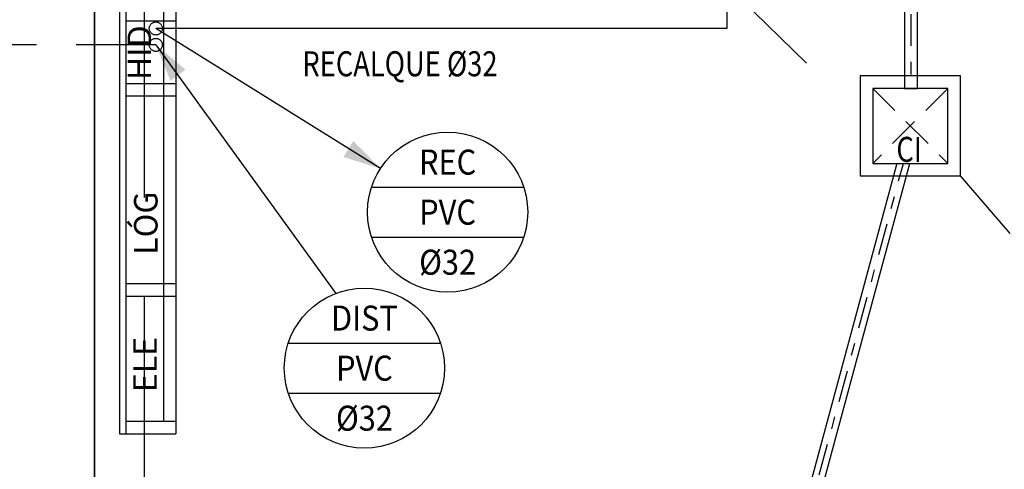
# Model space of a CAD drawing. Extents: x 4844 to 5238, y 811 to 1159.
# Drawn here: x 5200 to 5207, y 858 to 862 of the extents above; entities that cross this region are included whole.
import ezdxf
from ezdxf.enums import TextEntityAlignment as Align

# ---------------------------------------------------------------- set-up
doc = ezdxf.new("R2010")
doc.units = 0
for name, pattern in [('AGUA_FRIA', [1000, 1000, 0]), ('DASHDOT', [25.399999999999995, 12.7, -6.349999999999998, 0, -6.349999999999998]), ('DASHED2', [0.375, 0.25, -0.125]), ('HIDDEN2', [4.7624999999999975, 3.174999999999998, -1.587499999999999])]:
    doc.linetypes.add(name, pattern=pattern)
for name, color, linetype in [('IND_DIAMETRO', 4, 'CONTINUOUS'), ('IND_INCLINACAO', 4, 'CONTINUOUS'), ('IND_PRUMADA', 4, 'CONTINUOUS'), ('IND_PRUMADA_TXT', 4, 'CONTINUOUS'), ('SE-BS-PAREDE', 9, 'CONTINUOUS'), ('SE-BS-PROJEÇÃO', 9, 'HIDDEN2'), ('SE-BS-TEXTO', 2, 'CONTINUOUS'), ('SE-HIDRO-CAIXAS DE INSPEÇÃO', 34, 'CONTINUOUS'), ('SE-HIDRO-EIXO', 8, 'DASHDOT'), ('SE-HIDRO-TUBO-PVC-ESGOTO', 34, 'CONTINUOUS'), ('SE-HIDRO-TUBO-PVC-ÁGUA FRIA-ISO', 180, 'CONTINUOUS')]:
    doc.layers.add(name, color=color, linetype=linetype)
doc.styles.add('R80', font='romans.shx')
doc.styles.add('ROMANS', font='ROMANS.shx')

msp = doc.modelspace()

# ---------------------------------------------------------------- linework, layer by layer
at = {"layer": 'IND_DIAMETRO', "ltscale": 0.02}
msp.add_line((5207.460512257787, 859.9960471750046), (5207.063483840278, 860.4571599174104), dxfattribs=at)
at = {"layer": 'IND_PRUMADA', "ltscale": 0.02}
for p, q in [((5205.413026395503, 861.768633320065), (5205.835087390158, 861.3596379038)), ((5202.431896207907, 860.5159828569624), (5200.63824627521, 861.6356626872313)), ((5200.63824627521, 861.5044886544009), (5202.075438387085, 859.5187139340708)), ((5202.36087728751, 860.3677302047847), (5203.576378682361, 860.3677302047845)), ((5202.36087728751, 859.9677302047847), (5203.576378682361, 859.9677302047847)), ((5201.69675291353, 859.1213111943426), (5202.91225430838, 859.1213111943422)), ((5201.69675291353, 858.7213111943425), (5202.91225430838, 858.7213111943425))]:
    msp.add_line(p, q, dxfattribs=at)
for centre in [(5202.968627984936, 860.1677302047847), (5202.304503610955, 858.9213111943428)]:
    msp.add_circle(centre, 0.6398131838443574, dxfattribs=at)
for points in [[(5200.63824627521, 861.5044886544009), (5200.876078741011, 861.3068508082989), (5200.75509240569, 861.2181811592284)], [(5202.431896207908, 860.515982856962), (5202.136928601223, 860.6088220243797), (5202.21531969256, 860.736708054889)]]:
    msp.add_solid(points, dxfattribs=at)
at = {"layer": 'SE-BS-PAREDE', "linetype": 'ByBlock', "lineweight": -2}
for p, q in [((5200.798504282192, 862.3970320666385), (5200.798504282192, 858.3970320666382)), ((5200.348504282191, 862.2970320666388), (5200.348504282191, 858.3970320666382)), ((5200.398504282191, 862.2970320666388), (5200.398504282191, 858.3970320666382)), ((5200.698504282192, 862.2970320666388), (5200.698504282192, 858.4970320666387)), ((5200.398504282191, 861.6970320666388), (5200.798504282192, 861.6970320666388)), ((5200.398504282191, 861.1970320666388), (5200.798504282192, 861.1970320666388)), ((5200.398504282191, 861.0970320666388), (5200.798504282192, 861.0970320666388)), ((5200.398504282191, 859.5970320666388), (5200.798504282192, 859.5970320666388)), ((5200.398504282191, 859.4970320666388), (5200.798504282192, 859.4970320666388)), ((5200.398504282191, 858.4970320666387), (5200.798504282192, 858.4970320666387)), ((5200.348504282191, 858.3970320666386), (5200.798504282192, 858.3970320666386))]:
    msp.add_line(p, q, dxfattribs=at)
at = {"layer": 'SE-BS-PAREDE', "lineweight": -2}
msp.add_lwpolyline([(5212.711004282204, 875.0970320666389), (5205.655298669941, 875.0970320666389), (5205.655298669941, 869.297032066639), (5200.148504282189, 869.297032066639), (5200.148504282189, 867.9970320666388), (5200.398504282191, 867.9970320666388), (5200.398504282191, 867.4970320666388), (5201.155298669942, 867.4970320666389), (5201.155298669942, 868.5220320666365), (5206.155298669941, 868.5220320666365), (5206.155298669941, 861.772032066641), (5201.155298669942, 861.772032066641), (5201.155298669942, 862.7970320666388), (5200.398504282191, 862.7970320666388), (5200.398504282191, 862.2970320666388), (5200.148504282189, 862.2970320666388), (5200.148504282189, 855.2970320666388), (5200.398504282191, 855.2970320666388), (5200.398504282191, 854.7970320666388), (5200.148504282189, 854.7970320666388), (5200.148504282189, 847.797032066639)], dxfattribs=at)
at = {"layer": 'SE-BS-PAREDE', "linetype": 'ByBlock', "lineweight": -2}
msp.add_lwpolyline([(5135.777154503927, 853.2738755846208), (5136.152434357612, 862.3970320666381), (5140.148504282191, 862.3970320666381), (5140.148504282191, 827.3470320666388), (5145.048504282191, 827.3470320666388), (5145.048504282191, 822.4470320666386), (5195.24850428219, 822.4470320666386), (5195.24850428219, 827.3470320666388), (5200.148504282189, 827.3470320666388), (5200.148504282189, 872.397032066639)], dxfattribs=at)
at = {"layer": 'SE-BS-PROJEÇÃO', "ltscale": 0.5}
msp.add_lwpolyline([(5139.748504282191, 878.2470320666389), (5139.748504282191, 826.9470320666384), (5144.648504282191, 826.9470320666384), (5144.648504282191, 822.0470320666382), (5195.648504282186, 822.0470320666382), (5195.648504282186, 826.9470320666384), (5200.548504282191, 826.9470320666384), (5200.548504282191, 878.2470320666389)], close=True, dxfattribs=at)
at = {"layer": 'SE-HIDRO-CAIXAS DE INSPEÇÃO', "linetype": 'DASHED2'}
for p, q in [((5206.963483840277, 861.1571599174105), (5206.363483840277, 860.5571599174104)), ((5206.363483840277, 861.1571599174105), (5206.963483840277, 860.5571599174104))]:
    msp.add_line(p, q, dxfattribs=at)
at = {"layer": 'SE-HIDRO-CAIXAS DE INSPEÇÃO'}
for points in [[(5206.263483840277, 860.4571599174104), (5207.063483840278, 860.4571599174104), (5207.063483840278, 861.2571599174106), (5206.263483840277, 861.2571599174106)], [(5206.363483840277, 860.5571599174104), (5206.963483840277, 860.5571599174104), (5206.963483840277, 861.1571599174105), (5206.363483840277, 861.1571599174105)]]:
    msp.add_lwpolyline(points, close=True, dxfattribs=at)
at = {"layer": 'SE-HIDRO-EIXO', "ltscale": 0.02}
for p, q in [((5206.669427633274, 869.0461276824706), (5206.669427633274, 861.1571599174105)), ((5202.292366719592, 844.5681581606599), (5206.608684071666, 860.5571599174104))]:
    msp.add_line(p, q, dxfattribs=at)
at = {"layer": 'SE-HIDRO-TUBO-PVC-ESGOTO', "linetype": 'Continuous', "ltscale": 0.02}
msp.add_lwpolyline([(5206.669427633274, 861.1571599174105), (5206.720227633272, 861.1571599174105), (5206.720227633272, 869.0461276824706), (5206.669427633274, 869.0461276824706), (5206.618627633273, 869.0461276824706), (5206.618627633273, 861.1571599174105)], close=True, dxfattribs=at)
for points in [[(5206.556165321309, 860.5571599174104), (5202.239847969234, 844.5681581606599)], [(5202.344885469949, 844.5681581606599), (5206.661202822022, 860.5571599174103)]]:
    msp.add_lwpolyline(points, dxfattribs=at)
at = {"layer": 'SE-HIDRO-TUBO-PVC-ÁGUA FRIA-ISO', "linetype": 'AGUA_FRIA', "ltscale": 0.02}
for p, q in [((5205.197585919052, 861.9362013859542), (5205.197585919052, 861.6356626872313)), ((5205.197585919052, 861.6356626872313), (5200.63824627521, 861.6356626872313))]:
    msp.add_line(p, q, dxfattribs=at)
at = {"layer": 'SE-HIDRO-TUBO-PVC-ÁGUA FRIA-ISO', "linetype": 'HIDDEN2', "ltscale": 0.2}
msp.add_line((5200.63824627521, 861.5044886544009), (5198.503560967531, 861.5044886544009), dxfattribs=at)
at = {"layer": 'SE-HIDRO-TUBO-PVC-ÁGUA FRIA-ISO', "linetype": 'AGUA_FRIA', "ltscale": 0.02}
for centre in [(5200.63824627521, 861.6356626872313), (5200.63824627521, 861.5044886544009)]:
    msp.add_circle(centre, 0.0522017870057425, dxfattribs=at)

# ---------------------------------------------------------------- texts
at = {"layer": 'IND_DIAMETRO', "ltscale": 0.02, "style": 'ROMANS', "width": 0.8}
msp.add_text('RECALQUE %%C32', height=0.2, dxfattribs=at).set_placement((5202.588223401473, 861.1910221415095), align=Align.BOTTOM_CENTER)
at = {"layer": 'IND_INCLINACAO', "ltscale": 0.02, "style": 'ROMANS', "width": 0.8}
msp.add_text('CI', height=0.2, dxfattribs=at).set_placement((5206.65427338802, 860.769508348529), align=Align.TOP_CENTER)
at = {"layer": 'IND_PRUMADA_TXT', "ltscale": 0.02, "style": 'ROMANS', "width": 0.9}
for s, p in [('REC', (5202.968627984936, 860.4677302047847)), ('%%C32', (5202.968627984936, 859.6677302047847)), ('DIST', (5202.304503610955, 859.2213111943427)), ('%%C32', (5202.304503610955, 858.4213111943425))]:
    msp.add_text(s, height=0.2, dxfattribs=at).set_placement(p, align=Align.CENTER)
for p in [(5202.968627984936, 860.1677302047847), (5202.304503610955, 858.9213111943428)]:
    msp.add_text('PVC', height=0.2, dxfattribs=at).set_placement(p, align=Align.MIDDLE_CENTER)
at = {"layer": 'SE-BS-TEXTO', "lineweight": -2, "style": 'R80'}
for s, p in [('HID', (5200.600556758489, 861.2233655595516)), ('LÓG', (5200.65218508801, 859.8273222191641)), ('ELE', (5200.645758256577, 858.730042146072))]:
    msp.add_text(s, height=0.1875, rotation=90, dxfattribs=at).set_placement(p)

doc.saveas('drawing.dxf')
